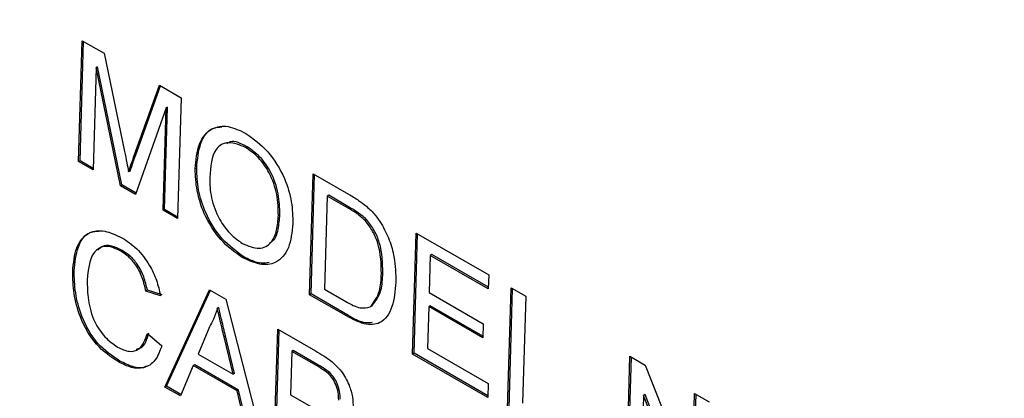
# Model space of a CAD drawing. Units: inches. Extents: x 0.3 to 21.8, y -29.1 to 35.3.
# Drawn here: x 2.6 to 2.6, y 12.8 to 12.8 of the extents above; entities that cross this region are included whole.
import ezdxf

# ---------------------------------------------------------------- set-up
doc = ezdxf.new("R2010")
doc.units = ezdxf.units.IN
doc.header["$MEASUREMENT"] = 0

msp = doc.modelspace()

# ---------------------------------------------------------------- linework, layer by layer
at = {"color": 7, "linetype": 'Continuous', "lineweight": 25}
for p, q in [((2.55398469, 12.79767637), (2.55420062, 12.80494648)), ((2.55407303, 12.79772373), (2.55428609, 12.80489722)), ((2.55420062, 12.80494648), (2.55551317, 12.80418988)), ((2.55551317, 12.80418988), (2.55674484, 12.79829096)), ((2.55503995, 12.80332503), (2.55485724, 12.7971734)), ((2.55512829, 12.80337239), (2.55503995, 12.80332503)), ((2.55649824, 12.79622748), (2.55503995, 12.80332503)), ((2.55658657, 12.79627483), (2.55512829, 12.80337239)), ((2.55732996, 12.79804255), (2.55884845, 12.80226731)), ((2.55741829, 12.79808991), (2.55890752, 12.80223326)), ((2.55884845, 12.80226731), (2.56014984, 12.80151714)), ((2.55914969, 12.79479736), (2.5593324, 12.80094899)), ((2.5593324, 12.80094899), (2.55924407, 12.80090163)), ((2.56014984, 12.80151714), (2.55993391, 12.79424703)), ((2.55924407, 12.80090163), (2.55741045, 12.79570164)), ((2.55906136, 12.79475), (2.55924407, 12.80090163)), ((2.56411152, 12.79857334), (2.56402319, 12.79852599)), ((2.55407303, 12.79772373), (2.55398469, 12.79767637)), ((2.55485724, 12.7971734), (2.55398469, 12.79767637)), ((2.55486011, 12.79727002), (2.55407303, 12.79772373)), ((2.55708034, 12.79711006), (2.556992, 12.7970627)), ((2.56107923, 12.79728463), (2.56099089, 12.79723727)), ((2.5678662, 12.78967458), (2.56808213, 12.79694469)), ((2.56795453, 12.78972193), (2.56816759, 12.79689542)), ((2.56808213, 12.79694469), (2.57019782, 12.79572513)), ((2.55658657, 12.79627483), (2.55649824, 12.79622748)), ((2.55741045, 12.79570164), (2.55649824, 12.79622748)), ((2.55743925, 12.79578332), (2.55658657, 12.79627483)), ((2.5690181, 12.79565021), (2.56892976, 12.79560286)), ((2.57027239, 12.79492719), (2.5690181, 12.79565021)), ((2.56892976, 12.79560286), (2.56876367, 12.79001047)), ((2.57018406, 12.79487984), (2.56892976, 12.79560286)), ((2.55914969, 12.79479736), (2.55906136, 12.79475)), ((2.55993391, 12.79424703), (2.55906136, 12.79475)), ((2.55993678, 12.79434365), (2.55914969, 12.79479736)), ((2.5660793, 12.79449573), (2.56599096, 12.79444838)), ((2.57129046, 12.79418777), (2.57120212, 12.79414042)), ((2.57405338, 12.78610806), (2.57426931, 12.79337817)), ((2.57414172, 12.78615542), (2.57435478, 12.79332891)), ((2.57426931, 12.79337817), (2.57863207, 12.79086332)), ((2.55660822, 12.79233483), (2.55651988, 12.79228747)), ((2.57520529, 12.7920837), (2.57511695, 12.79203634)), ((2.57861003, 12.79012108), (2.57520529, 12.7920837)), ((2.5639063, 12.79196068), (2.56381796, 12.79191332)), ((2.57511695, 12.79203634), (2.57505051, 12.78979939)), ((2.57860716, 12.79002446), (2.57511695, 12.79203634)), ((2.55371547, 12.79111825), (2.55362714, 12.79107089)), ((2.57226825, 12.79098893), (2.57217992, 12.79094157)), ((2.57863207, 12.79086332), (2.57860716, 12.79002446)), ((2.55811807, 12.7899447), (2.55802974, 12.78989734)), ((2.55890882, 12.78961428), (2.55802974, 12.78989734)), ((2.55899716, 12.78966163), (2.55811807, 12.7899447)), ((2.55917553, 12.7841205), (2.56184799, 12.78997458)), ((2.55926386, 12.78416786), (2.56190081, 12.78994414)), ((2.56184799, 12.78997458), (2.56283209, 12.78940731)), ((2.56795453, 12.78972193), (2.5678662, 12.78967458)), ((2.57017062, 12.7884445), (2.56795453, 12.78972193)), ((2.56876367, 12.79001047), (2.57003903, 12.7892753)), ((2.57505051, 12.78979939), (2.57830275, 12.78792468)), ((2.57976463, 12.7828159), (2.57998056, 12.79008601)), ((2.57985297, 12.78286325), (2.58006603, 12.79003674)), ((2.57998056, 12.79008601), (2.58085311, 12.78958304)), ((2.56283209, 12.78940731), (2.56507269, 12.78072117)), ((2.57008228, 12.78839715), (2.5678662, 12.78967458)), ((2.58085311, 12.78958304), (2.5806621, 12.78315178)), ((2.56240346, 12.78889944), (2.56231512, 12.78885209)), ((2.57160391, 12.78899442), (2.57151557, 12.78894706)), ((2.5750256, 12.78896053), (2.57495085, 12.78644395)), ((2.57511393, 12.78900788), (2.5750256, 12.78896053)), ((2.57827783, 12.78708582), (2.5750256, 12.78896053)), ((2.5782807, 12.78718244), (2.57511393, 12.78900788)), ((2.57830275, 12.78792468), (2.57827783, 12.78708582)), ((2.5581152, 12.78734174), (2.55898065, 12.78659993)), ((2.5618526, 12.78775296), (2.56115948, 12.78610536)), ((2.5657333, 12.78034037), (2.56594923, 12.78761048)), ((2.56582164, 12.78038773), (2.5660347, 12.78756122)), ((2.56594923, 12.78761048), (2.56822233, 12.78630019)), ((2.56327145, 12.78488795), (2.56272708, 12.78714519)), ((2.56335978, 12.7849353), (2.56281542, 12.78719254)), ((2.56679687, 12.78626865), (2.56671935, 12.78365887)), ((2.5668852, 12.78631601), (2.56679687, 12.78626865)), ((2.56827426, 12.78541703), (2.56679687, 12.78626865)), ((2.56836259, 12.78546439), (2.5668852, 12.78631601)), ((2.57414172, 12.78615542), (2.57405338, 12.78610806)), ((2.57857766, 12.78359838), (2.57414172, 12.78615542)), ((2.57495085, 12.78644395), (2.5785997, 12.78434062)), ((2.55647116, 12.78568287), (2.55638282, 12.78563552)), ((2.56115948, 12.78610536), (2.56327145, 12.78488795)), ((2.57857479, 12.78350176), (2.57405338, 12.78610806)), ((2.58690369, 12.77870069), (2.58711962, 12.7859708)), ((2.58699203, 12.77874804), (2.58720509, 12.78592153)), ((2.58711962, 12.7859708), (2.58804175, 12.78543925)), ((2.56087181, 12.78541797), (2.56010138, 12.78358681)), ((2.56096014, 12.78546532), (2.56087181, 12.78541797)), ((2.56350929, 12.78389762), (2.56087181, 12.78541797)), ((2.56359763, 12.78394498), (2.56096014, 12.78546532)), ((2.56907335, 12.7849895), (2.56898502, 12.78494215)), ((2.58804175, 12.78543925), (2.59084532, 12.77830538)), ((2.56335978, 12.7849353), (2.56327145, 12.78488795)), ((2.55926386, 12.78416786), (2.55917553, 12.7841205)), ((2.56010138, 12.78358681), (2.55917553, 12.7841205)), ((2.56013465, 12.78366591), (2.55926386, 12.78416786)), ((2.56359763, 12.78394498), (2.56350929, 12.78389762)), ((2.56414684, 12.78125486), (2.56350929, 12.78389762)), ((2.56423518, 12.78130222), (2.56359763, 12.78394498)), ((2.5785997, 12.78434062), (2.57857479, 12.78350176)), ((2.56671935, 12.78365887), (2.56821162, 12.78279868)), ((2.58793737, 12.78362263), (2.58777625, 12.77819772)), ((2.58802571, 12.78366998), (2.58793737, 12.78362263)), ((2.59074094, 12.77648876), (2.58793737, 12.78362263)), ((2.59082927, 12.77653612), (2.58802571, 12.78366998)), ((2.59084532, 12.77830538), (2.59100645, 12.78373029)), ((2.59093365, 12.77835274), (2.59109191, 12.78368103)), ((2.59100645, 12.78373029), (2.591879, 12.78322732))]:
    msp.add_line(p, q, dxfattribs=at)
at = {"color": 9, "linetype": 'Continuous', "lineweight": 18}
for p, q in [((2.55741829, 12.79808991), (2.55732996, 12.79804255)), ((2.57027239, 12.79492719), (2.57018406, 12.79487984)), ((2.57017062, 12.7884445), (2.57008228, 12.78839715)), ((2.56281542, 12.78719254), (2.56272708, 12.78714519)), ((2.56836259, 12.78546439), (2.56827426, 12.78541703))]:
    msp.add_line(p, q, dxfattribs=at)
msp.add_ellipse((2.49388086, 12.65261004), major_axis=(-0.29507709, 0.55118233), ratio=0.5975581, start_param=3.9818431, end_param=5.51773285, dxfattribs=at)
at = {"color": 7, "linetype": 'Continuous', "lineweight": 25}
for points, knots in [([(2.56099089, 12.79723727), (2.56103756, 12.79776527), (2.56113064, 12.79881832), (2.56189241, 12.79972361), (2.56294763, 12.79989315), (2.56367772, 12.79954297), (2.56404315, 12.7993677)], [0, 0, 0, 0, 0.2805704, 0.55957461, 0.77956077, 1, 1, 1, 1]), ([(2.56107923, 12.79728463), (2.5611287, 12.79780426), (2.56122736, 12.79884063), (2.56185089, 12.79972126), (2.56243053, 12.7997535), (2.56259736, 12.79976278)], [0, 0, 0, 0, 0.41730967, 0.83228987, 1, 1, 1, 1]), ([(2.56404315, 12.7993677), (2.56449661, 12.79904234), (2.56540264, 12.79839225), (2.56637418, 12.79678705), (2.56682842, 12.79523785), (2.56685166, 12.79437164), (2.5668633, 12.79393812)], [0, 0, 0, 0, 0.27956445, 0.55858412, 0.77908716, 1, 1, 1, 1]), ([(2.56402319, 12.79852599), (2.56367411, 12.79867141), (2.56297671, 12.79896196), (2.56199127, 12.79841236), (2.56191175, 12.79736396), (2.5618631, 12.79672265)], [0, 0, 0, 0, 0.28012773, 0.55965286, 1, 1, 1, 1]), ([(2.56411152, 12.79857334), (2.56374311, 12.79875993), (2.56327313, 12.79899797), (2.56295702, 12.79879116), (2.5628887, 12.79874646)], [0, 0, 0, 0, 0.78387765, 1, 1, 1, 1]), ([(2.5660793, 12.79449573), (2.56606988, 12.79490462), (2.5660511, 12.79572018), (2.56561775, 12.79698877), (2.56490377, 12.79801716), (2.56437565, 12.79838792), (2.56411152, 12.79857334)], [0, 0, 0, 0, 0.28079669, 0.5600682, 0.77998402, 1, 1, 1, 1]), ([(2.55674484, 12.79829096), (2.556792, 12.79806147), (2.55687621, 12.79765166), (2.55695662, 12.79724266), (2.556992, 12.7970627)], [0, 0, 0, 0, 0.56000185, 1, 1, 1, 1]), ([(2.556992, 12.7970627), (2.55705403, 12.79724662), (2.55716479, 12.79757503), (2.55727949, 12.7978997), (2.55732996, 12.79804255)], [0, 0, 0, 0, 0.55999692, 1, 1, 1, 1]), ([(2.55708034, 12.79711006), (2.55714236, 12.79729397), (2.55725312, 12.79762239), (2.55736782, 12.79794705), (2.55741829, 12.79808991)], [0, 0, 0, 0, 0.55999692, 1, 1, 1, 1]), ([(2.56599096, 12.79444838), (2.56598155, 12.79485727), (2.56596277, 12.79567282), (2.56552941, 12.79694141), (2.56481544, 12.7979698), (2.56428731, 12.79834056), (2.56402319, 12.79852599)], [0, 0, 0, 0, 0.28079669, 0.5600682, 0.77998402, 1, 1, 1, 1]), ([(2.56381796, 12.79191332), (2.56337271, 12.79223125), (2.56248289, 12.79286661), (2.56152282, 12.79443091), (2.56104594, 12.79595142), (2.56100925, 12.79680856), (2.56099089, 12.79723727)], [0, 0, 0, 0, 0.279599968, 0.558765323, 0.779310295, 1, 1, 1, 1]), ([(2.5639063, 12.79196068), (2.56346104, 12.7922786), (2.56257123, 12.79291396), (2.56161116, 12.79447826), (2.56113428, 12.79599878), (2.56109758, 12.79685592), (2.56107923, 12.79728463)], [0, 0, 0, 0, 0.279599968, 0.558765323, 0.779310295, 1, 1, 1, 1]), ([(2.5618631, 12.79672265), (2.56187257, 12.79632145), (2.56189146, 12.79552109), (2.56236227, 12.79428465), (2.56306283, 12.79329029), (2.56358031, 12.79293303), (2.56383916, 12.79275432)], [0, 0, 0, 0, 0.28065662, 0.559885, 0.77984923, 1, 1, 1, 1]), ([(2.57019782, 12.79572513), (2.57040331, 12.79560571), (2.57077015, 12.79539253), (2.57112972, 12.79511305), (2.57128787, 12.79499013)], [0, 0, 0, 0, 0.56017401, 1, 1, 1, 1]), ([(2.56383916, 12.79275432), (2.56418, 12.79260965), (2.56486168, 12.7923203), (2.56558959, 12.79274664), (2.56592606, 12.79353345), (2.56596931, 12.79414314), (2.56599096, 12.79444838)], [0, 0, 0, 0, 0.27910019, 0.55819199, 0.77880636, 1, 1, 1, 1]), ([(2.56548596, 12.79281942), (2.56554663, 12.79284566), (2.5658143, 12.79296143), (2.56600149, 12.79360448), (2.56605334, 12.79419839), (2.5660793, 12.79449573)], [0, 0, 0, 0, 0.12767654, 0.56326641, 1, 1, 1, 1]), ([(2.57120212, 12.79414042), (2.57101566, 12.79430279), (2.57068224, 12.79459314), (2.57033646, 12.79479213), (2.57018406, 12.79487984)], [0, 0, 0, 0, 0.55925456, 1, 1, 1, 1]), ([(2.57129046, 12.79418777), (2.57110399, 12.79435015), (2.57077058, 12.7946405), (2.57042479, 12.79483949), (2.57027239, 12.79492719)], [0, 0, 0, 0, 0.55925456, 1, 1, 1, 1]), ([(2.57128787, 12.79499013), (2.57146932, 12.7948228), (2.57179341, 12.79452392), (2.57205646, 12.79412646), (2.57217225, 12.79395152)], [0, 0, 0, 0, 0.55984653, 1, 1, 1, 1]), ([(2.5668633, 12.79393812), (2.56680839, 12.79342778), (2.56669882, 12.7924093), (2.56593971, 12.79153313), (2.56488758, 12.79142035), (2.56417463, 12.79174894), (2.56381796, 12.79191332)], [0, 0, 0, 0, 0.28035303, 0.55950225, 0.77963533, 1, 1, 1, 1]), ([(2.57217992, 12.79094157), (2.57216927, 12.79153421), (2.57215441, 12.79236097), (2.5716859, 12.79351395), (2.57136316, 12.79393189), (2.57120212, 12.79414042)], [0, 0, 0, 0, 0.55914968, 0.78004033, 1, 1, 1, 1]), ([(2.57226825, 12.79098893), (2.57225761, 12.79158157), (2.57224275, 12.79240833), (2.57177423, 12.79356131), (2.57145149, 12.79397924), (2.57129046, 12.79418777)], [0, 0, 0, 0, 0.55914968, 0.78004033, 1, 1, 1, 1]), ([(2.57217225, 12.79395152), (2.57234761, 12.7936253), (2.57269856, 12.79297239), (2.57302053, 12.79173142), (2.57304006, 12.79091899), (2.573052, 12.79042258)], [0, 0, 0, 0, 0.27976904, 0.55992886, 1, 1, 1, 1]), ([(2.55362714, 12.79107089), (2.55367606, 12.79157613), (2.55377365, 12.79258407), (2.5545012, 12.79347213), (2.55553445, 12.79359258), (2.55623593, 12.79326564), (2.55658694, 12.79310204)], [0, 0, 0, 0, 0.28049248, 0.55956971, 0.77961533, 1, 1, 1, 1]), ([(2.55371547, 12.79111825), (2.55376701, 12.79161567), (2.55386983, 12.79260802), (2.55446864, 12.7934711), (2.55503825, 12.79348589), (2.55520526, 12.79349022)], [0, 0, 0, 0, 0.41533253, 0.82856944, 1, 1, 1, 1]), ([(2.55658694, 12.79310204), (2.55688932, 12.79290111), (2.5574933, 12.79249977), (2.55822048, 12.79154483), (2.558696, 12.79054212), (2.55883784, 12.78992373), (2.55890882, 12.78961428)], [0, 0, 0, 0, 0.280080636, 0.559448667, 0.779548832, 1, 1, 1, 1]), ([(2.55651988, 12.79228747), (2.55630067, 12.79239592), (2.55586287, 12.79261249), (2.55526731, 12.79255871), (2.55464026, 12.79201109), (2.55455773, 12.79116553), (2.55449982, 12.79057229)], [0, 0, 0, 0, 0.18722344, 0.37390579, 0.56073633, 1, 1, 1, 1]), ([(2.55660822, 12.79233483), (2.55639073, 12.7924408), (2.55595638, 12.79265244), (2.55542564, 12.79263807), (2.55521902, 12.79242555), (2.55514464, 12.79234904)], [0, 0, 0, 0, 0.39092553, 0.78072128, 1, 1, 1, 1]), ([(2.55802974, 12.78989734), (2.55796819, 12.79016293), (2.55784539, 12.79069281), (2.55747701, 12.79143128), (2.55699968, 12.79197666), (2.55667992, 12.7921838), (2.55651988, 12.79228747)], [0, 0, 0, 0, 0.280553299, 0.55973893, 0.779653821, 1, 1, 1, 1]), ([(2.55811807, 12.7899447), (2.55805652, 12.79021028), (2.55793373, 12.79074017), (2.55756534, 12.79147864), (2.55708801, 12.79202402), (2.55676825, 12.79223116), (2.55660822, 12.79233483)], [0, 0, 0, 0, 0.280553299, 0.55973893, 0.779653821, 1, 1, 1, 1]), ([(2.56544028, 12.7916175), (2.56528325, 12.79158638), (2.56482071, 12.79149471), (2.56427003, 12.79177533), (2.5639063, 12.79196068)], [0, 0, 0, 0, 0.33948499, 1, 1, 1, 1]), ([(2.55638282, 12.78563552), (2.55592035, 12.78594276), (2.55499841, 12.78655526), (2.55405405, 12.78822311), (2.55366578, 12.78976418), (2.55364002, 12.79063515), (2.55362714, 12.79107089)], [0, 0, 0, 0, 0.27995506, 0.55808759, 0.77891157, 1, 1, 1, 1]), ([(2.55647116, 12.78568287), (2.55600868, 12.78599012), (2.55508674, 12.78660262), (2.55414238, 12.78827046), (2.55375411, 12.78981153), (2.55372836, 12.7906825), (2.55371547, 12.79111825)], [0, 0, 0, 0, 0.27995506, 0.55808759, 0.77891157, 1, 1, 1, 1]), ([(2.57151557, 12.78894706), (2.57173448, 12.78923077), (2.57212717, 12.78973972), (2.57216374, 12.79057286), (2.57217992, 12.79094157)], [0, 0, 0, 0, 0.55745225, 1, 1, 1, 1]), ([(2.57160391, 12.78899442), (2.57182282, 12.78927813), (2.57221551, 12.78978707), (2.57225207, 12.79062022), (2.57226825, 12.79098893)], [0, 0, 0, 0, 0.55745225, 1, 1, 1, 1]), ([(2.55449982, 12.79057229), (2.55450552, 12.79017188), (2.55451689, 12.7893736), (2.5548464, 12.78812113), (2.55554557, 12.78708023), (2.55606564, 12.78670789), (2.55632594, 12.78652153)], [0, 0, 0, 0, 0.28124501, 0.56071564, 0.78013802, 1, 1, 1, 1]), ([(2.573052, 12.79042258), (2.57300505, 12.78990966), (2.57291145, 12.78888696), (2.57224091, 12.78788237), (2.57115247, 12.7878329), (2.57043999, 12.78820855), (2.57008228, 12.78839715)], [0, 0, 0, 0, 0.28083997, 0.55995172, 0.77906847, 1, 1, 1, 1]), ([(2.57003903, 12.7892753), (2.57033948, 12.78910249), (2.57087421, 12.78879493), (2.57132018, 12.78890071), (2.57151557, 12.78894706)], [0, 0, 0, 0, 0.56186102, 1, 1, 1, 1]), ([(2.56231512, 12.78885209), (2.56224843, 12.78862663), (2.56212931, 12.78822397), (2.56193716, 12.7878969), (2.5618526, 12.78775296)], [0, 0, 0, 0, 0.55991459, 1, 1, 1, 1]), ([(2.56272708, 12.78714519), (2.56264992, 12.78746385), (2.56251213, 12.78803288), (2.56237532, 12.78860178), (2.56231512, 12.78885209)], [0, 0, 0, 0, 0.56000207, 1, 1, 1, 1]), ([(2.56281542, 12.78719254), (2.56273825, 12.7875112), (2.56260047, 12.78808023), (2.56246365, 12.78864913), (2.56240346, 12.78889944)], [0, 0, 0, 0, 0.56000207, 1, 1, 1, 1]), ([(2.57163125, 12.78800735), (2.57150045, 12.78798769), (2.57105797, 12.78792121), (2.57053734, 12.78822824), (2.57017062, 12.7884445)], [0, 0, 0, 0, 0.29560101, 1, 1, 1, 1]), ([(2.55632594, 12.78652153), (2.55656456, 12.78641151), (2.55704137, 12.78619169), (2.55778317, 12.78639142), (2.55798934, 12.78698151), (2.5581152, 12.78734174)], [0, 0, 0, 0, 0.28071123, 0.56090458, 1, 1, 1, 1]), ([(2.55744684, 12.78640807), (2.55753683, 12.78642348), (2.55794988, 12.78649422), (2.55809221, 12.78699636), (2.55820353, 12.7873891)], [0, 0, 0, 0, 0.217860369, 1, 1, 1, 1]), ([(2.55898065, 12.78659993), (2.55886709, 12.78628683), (2.55864034, 12.78566171), (2.55796296, 12.78522625), (2.55716628, 12.7852451), (2.55664412, 12.7855053), (2.55638282, 12.78563552)], [0, 0, 0, 0, 0.28025625, 0.5595462, 0.77958943, 1, 1, 1, 1]), ([(2.56822233, 12.78630019), (2.56839424, 12.78620026), (2.56870116, 12.78602185), (2.56900417, 12.78580044), (2.56913747, 12.78570305)], [0, 0, 0, 0, 0.560100519, 1, 1, 1, 1]), ([(2.55804881, 12.78538777), (2.55802068, 12.78536794), (2.55781234, 12.78522104), (2.5572422, 12.78531524), (2.55672831, 12.78556026), (2.55647116, 12.78568287)], [0, 0, 0, 0, 0.07235629, 0.53579133, 1, 1, 1, 1]), ([(2.56913747, 12.78570305), (2.56935979, 12.78550949), (2.56980357, 12.78512316), (2.57024747, 12.78429856), (2.57046832, 12.78352333), (2.57048136, 12.78308688), (2.57048789, 12.78286859)], [0, 0, 0, 0, 0.28001296, 0.55891045, 0.77939555, 1, 1, 1, 1]), ([(2.56898502, 12.78494215), (2.56885347, 12.78504178), (2.56861838, 12.78521982), (2.56837947, 12.78535673), (2.56827426, 12.78541703)], [0, 0, 0, 0, 0.55958492, 1, 1, 1, 1]), ([(2.56907335, 12.7849895), (2.5689418, 12.78508913), (2.56870672, 12.78526718), (2.56846781, 12.78540409), (2.56836259, 12.78546439)], [0, 0, 0, 0, 0.55958492, 1, 1, 1, 1]), ([(2.5697028, 12.78338979), (2.56969929, 12.78353969), (2.56969226, 12.78383924), (2.56955091, 12.78429718), (2.56934091, 12.78470371), (2.56916251, 12.78489427), (2.56907335, 12.7849895)], [0, 0, 0, 0, 0.280260848, 0.560077502, 0.780149736, 1, 1, 1, 1]), ([(2.56961447, 12.78334243), (2.56961095, 12.78349233), (2.56960393, 12.78379189), (2.56946258, 12.78424983), (2.56925257, 12.78465635), (2.56907417, 12.78484691), (2.56898502, 12.78494215)], [0, 0, 0, 0, 0.280260848, 0.560077502, 0.780149736, 1, 1, 1, 1])]:
    msp.add_open_spline(points, degree=3, knots=knots, dxfattribs=at)

doc.saveas('drawing.dxf')
